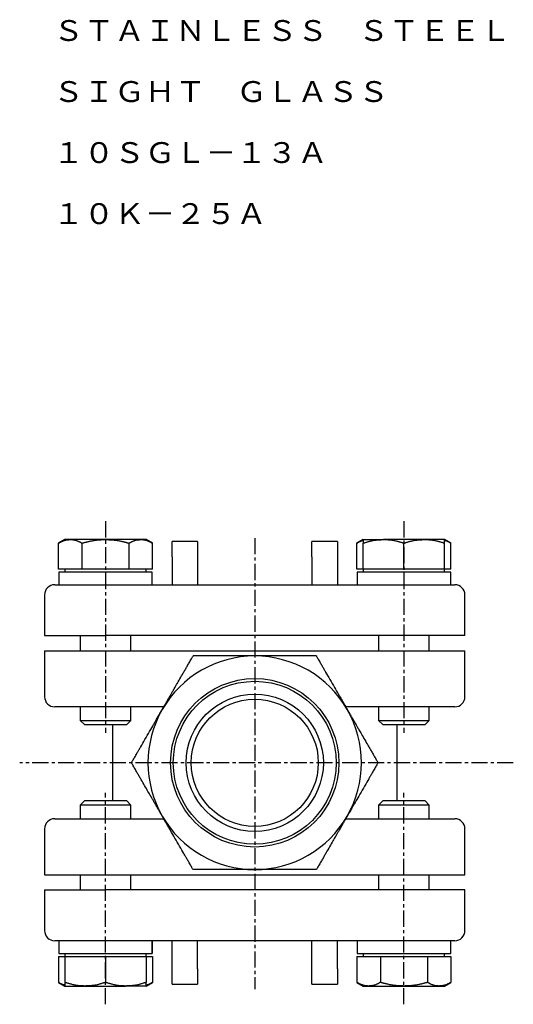
# Model space of a CAD drawing. Extents: x -36 to 256, y 6 to 233.
# Drawn here: x 159 to 256, y 7 to 201 of the extents above; entities that cross this region are included whole.
import ezdxf
from ezdxf.enums import TextEntityAlignment as Align

# ---------------------------------------------------------------- set-up
doc = ezdxf.new("R2010")
doc.units = 0
doc.linetypes.add('EXLTYPE2', pattern=[5.08, 3.175, -0.635, 0.635, -0.635])
doc.layers.get('0').update_dxf_attribs({"linetype": 'CONTINUOUS'})
doc.styles.add('EXCADTTF1', font='msmincho.ttc')

msp = doc.modelspace()

# ---------------------------------------------------------------- linework, layer by layer
at = {"color": 1, "linetype": 'EXLTYPE2'}
for p, q in [((175.89, 102), (175.89, 60.4)), ((234.58, 102), (234.58, 60.4)), ((205.24, 98.7), (205.24, 10)), ((256.1, 54.51), (159, 54.51)), ((175.89, 7.02), (175.89, 48.62)), ((234.58, 7.02), (234.58, 48.62))]:
    msp.add_line(p, q, dxfattribs=at)
at = {"color": 3, "linetype": 'CONTINUOUS'}
for p, q in [((167.89, 98.41), (166.65, 97.7)), ((166.65, 92.61), (166.65, 97.7)), ((168.96, 98.41), (167.89, 98.41)), ((175.89, 98.41), (168.96, 98.41)), ((171.27, 92.61), (171.27, 97.7)), ((182.82, 98.41), (175.89, 98.41)), ((180.51, 92.61), (180.51, 97.7)), ((183.89, 98.41), (182.82, 98.41)), ((185.13, 97.7), (183.89, 98.41)), ((185.13, 92.61), (185.13, 97.7)), ((193.99, 98.01), (188.99, 98.01)), ((188.99, 95.01), (188.99, 98.01)), ((193.99, 98.01), (193.99, 95.01)), ((221.49, 98.01), (216.49, 98.01)), ((216.49, 95.01), (216.49, 98.01)), ((221.49, 98.01), (221.49, 95.01)), ((226.58, 98.41), (225.34, 97.7)), ((225.34, 92.61), (225.34, 97.7)), ((226.58, 98.41), (230.58, 98.41)), ((226.58, 92.61), (226.58, 97.7)), ((238.58, 98.41), (230.58, 98.41)), ((234.58, 92.61), (234.58, 97.7)), ((242.58, 98.41), (238.58, 98.41)), ((243.82, 97.7), (242.58, 98.41)), ((242.58, 92.61), (242.58, 97.7)), ((243.82, 92.61), (243.82, 97.7)), ((188.99, 95.01), (188.99, 89.51)), ((193.99, 95.01), (193.99, 89.51)), ((216.49, 95.01), (216.49, 89.51)), ((221.49, 95.01), (221.49, 89.51)), ((168.96, 92.61), (166.65, 92.61)), ((166.69, 92.01), (166.69, 89.51)), ((185.09, 92.01), (166.69, 92.01)), ((167.89, 92.61), (167.89, 92.01)), ((171.27, 92.61), (168.96, 92.61)), ((175.89, 92.61), (171.27, 92.61)), ((180.51, 92.61), (175.89, 92.61)), ((182.82, 92.61), (180.51, 92.61)), ((185.13, 92.61), (182.82, 92.61)), ((183.89, 92.01), (183.89, 92.61)), ((185.09, 89.51), (185.09, 92.01)), ((226.58, 92.61), (225.34, 92.61)), ((225.38, 92.01), (225.38, 89.51)), ((243.78, 92.01), (225.38, 92.01)), ((226.58, 92.61), (226.58, 92.01)), ((230.58, 92.61), (226.58, 92.61)), ((234.58, 92.61), (230.58, 92.61)), ((238.58, 92.61), (234.58, 92.61)), ((242.58, 92.61), (238.58, 92.61)), ((242.58, 92.01), (242.58, 92.61)), ((243.82, 92.61), (242.58, 92.61)), ((243.78, 89.51), (243.78, 92.01)), ((165.89, 89.51), (175.89, 89.51)), ((175.89, 89.51), (234.58, 89.51)), ((234.58, 89.51), (244.58, 89.51)), ((163.89, 87.51), (163.89, 79.51)), ((246.58, 79.51), (246.58, 87.51)), ((163.89, 79.51), (175.89, 79.51)), ((170.89, 79.51), (170.89, 76.51)), ((234.58, 79.51), (175.89, 79.51)), ((180.89, 76.51), (180.89, 79.51)), ((229.58, 79.51), (229.58, 76.51)), ((246.58, 79.51), (234.58, 79.51)), ((239.58, 76.51), (239.58, 79.51)), ((163.89, 76.51), (163.89, 67.51)), ((163.89, 76.51), (175.89, 76.51)), ((175.89, 76.51), (234.58, 76.51)), ((234.58, 76.51), (246.58, 76.51)), ((246.58, 67.51), (246.58, 76.51)), ((175.89, 65.51), (165.89, 65.51)), ((170.89, 65.51), (170.89, 62.84)), ((187.34, 65.51), (175.89, 65.51)), ((180.89, 62.84), (180.89, 65.51)), ((234.58, 65.51), (223.13, 65.51)), ((229.58, 65.51), (229.58, 62.84)), ((244.58, 65.51), (234.58, 65.51)), ((239.58, 62.84), (239.58, 65.51)), ((170.89, 62.84), (171.72, 62.01)), ((170.89, 62.84), (180.89, 62.84)), ((171.72, 62.01), (180.06, 62.01)), ((177.24, 62.01), (177.24, 47.01)), ((180.06, 62.01), (180.89, 62.84)), ((229.58, 62.84), (230.41, 62.01)), ((229.58, 62.84), (239.58, 62.84)), ((230.41, 62.01), (238.75, 62.01)), ((233.24, 47.01), (233.24, 62.01)), ((238.75, 62.01), (239.58, 62.84)), ((171.72, 47.01), (170.89, 46.18)), ((180.06, 47.01), (171.72, 47.01)), ((180.89, 46.18), (180.06, 47.01)), ((230.41, 47.01), (229.58, 46.18)), ((238.75, 47.01), (230.41, 47.01)), ((239.58, 46.18), (238.75, 47.01)), ((170.89, 46.18), (170.89, 43.51)), ((180.89, 46.18), (170.89, 46.18)), ((180.89, 43.51), (180.89, 46.18)), ((229.58, 46.18), (229.58, 43.51)), ((239.58, 46.18), (229.58, 46.18)), ((239.58, 43.51), (239.58, 46.18)), ((165.89, 43.51), (175.89, 43.51)), ((175.89, 43.51), (187.34, 43.51)), ((223.13, 43.51), (234.58, 43.51)), ((234.58, 43.51), (244.58, 43.51)), ((163.89, 41.51), (163.89, 32.51)), ((246.58, 32.51), (246.58, 41.51)), ((163.89, 32.51), (175.89, 32.51)), ((170.89, 32.51), (170.89, 29.51)), ((175.89, 32.51), (234.58, 32.51)), ((180.89, 29.51), (180.89, 32.51)), ((229.58, 32.51), (229.58, 29.51)), ((234.58, 32.51), (246.58, 32.51)), ((239.58, 29.51), (239.58, 32.51)), ((163.89, 29.51), (163.89, 21.51)), ((163.89, 29.51), (175.89, 29.51)), ((234.58, 29.51), (175.89, 29.51)), ((246.58, 29.51), (234.58, 29.51)), ((246.58, 21.51), (246.58, 29.51)), ((175.89, 19.51), (165.89, 19.51)), ((166.69, 19.51), (166.69, 17.01)), ((234.58, 19.51), (175.89, 19.51)), ((185.06, 19.51), (185.06, 17.01)), ((185.09, 17.01), (185.09, 19.51)), ((188.99, 14.01), (188.99, 19.51)), ((193.99, 14.01), (193.99, 19.51)), ((216.49, 14.01), (216.49, 19.51)), ((221.49, 14.01), (221.49, 19.51)), ((225.38, 19.51), (225.38, 17.01)), ((244.58, 19.51), (234.58, 19.51)), ((243.78, 17.01), (243.78, 19.51)), ((166.65, 16.41), (166.65, 11.32)), ((166.65, 16.41), (167.89, 16.41)), ((166.69, 17.01), (185.06, 17.01)), ((167.89, 17.01), (167.89, 16.41)), ((167.89, 16.41), (167.89, 11.32)), ((167.89, 16.41), (171.89, 16.41)), ((171.89, 16.41), (175.89, 16.41)), ((175.89, 16.41), (175.89, 11.32)), ((175.89, 16.41), (179.89, 16.41)), ((179.89, 16.41), (183.89, 16.41)), ((183.89, 16.41), (183.89, 17.01)), ((183.89, 16.41), (183.89, 11.32)), ((183.89, 16.41), (185.13, 16.41)), ((185.06, 17.01), (185.09, 17.01)), ((185.13, 16.41), (185.13, 11.32)), ((225.34, 16.41), (225.34, 11.32)), ((225.34, 16.41), (227.65, 16.41)), ((225.38, 17.01), (243.78, 17.01)), ((226.58, 17.01), (226.58, 16.41)), ((227.65, 16.41), (229.96, 16.41)), ((229.96, 16.41), (229.96, 11.32)), ((229.96, 16.41), (234.58, 16.41)), ((234.58, 16.41), (239.2, 16.41)), ((239.2, 16.41), (239.2, 11.32)), ((239.2, 16.41), (241.51, 16.41)), ((241.51, 16.41), (243.82, 16.41)), ((242.58, 16.41), (242.58, 17.01)), ((243.82, 16.41), (243.82, 11.32)), ((188.99, 11.01), (188.99, 14.01)), ((193.99, 14.01), (193.99, 11.01)), ((216.49, 11.01), (216.49, 14.01)), ((221.49, 14.01), (221.49, 11.01)), ((166.65, 11.32), (167.89, 10.61)), ((167.89, 10.61), (171.89, 10.61)), ((171.89, 10.61), (179.89, 10.61)), ((183.89, 10.61), (179.89, 10.61)), ((183.89, 10.61), (185.13, 11.32)), ((188.99, 11.01), (193.99, 11.01)), ((216.49, 11.01), (221.49, 11.01)), ((225.34, 11.32), (226.58, 10.61)), ((226.58, 10.61), (227.65, 10.61)), ((227.65, 10.61), (234.58, 10.61)), ((234.58, 10.61), (241.51, 10.61)), ((241.51, 10.61), (242.58, 10.61)), ((242.58, 10.61), (243.82, 11.32))]:
    msp.add_line(p, q, dxfattribs=at)
at = {"color": 3, "linetype": 'CONTINUOUS', "flags": 128}
for points in [[(166.65, 97.7), (166.66, 97.7), (166.67, 97.7), (166.68, 97.71), (166.7, 97.72), (166.72, 97.73), (166.75, 97.74), (166.78, 97.76), (166.81, 97.78), (166.84, 97.8), (166.88, 97.81), (166.91, 97.83), (166.99, 97.87), (167.07, 97.91), (167.14, 97.95), (167.22, 98), (167.31, 98.04), (167.39, 98.07), (167.47, 98.11), (167.56, 98.15), (167.65, 98.18), (167.73, 98.21), (167.82, 98.24), (167.9, 98.26), (167.98, 98.28), (168.06, 98.3), (168.14, 98.32), (168.22, 98.33), (168.3, 98.34), (168.38, 98.35), (168.46, 98.36), (168.54, 98.37), (168.62, 98.38), (168.69, 98.38), (168.73, 98.39), (168.77, 98.39), (168.8, 98.39), (168.84, 98.4), (168.87, 98.4), (168.89, 98.4), (168.92, 98.41), (168.94, 98.41), (168.95, 98.41), (168.96, 98.41), (168.96, 98.41)], [(168.96, 98.41), (168.96, 98.41), (168.96, 98.41), (168.97, 98.41), (168.97, 98.41), (168.97, 98.41), (168.97, 98.41), (168.97, 98.41), (168.97, 98.41), (168.97, 98.41), (168.98, 98.41), (168.98, 98.41), (169, 98.41), (169.02, 98.41), (169.04, 98.41), (169.07, 98.41), (169.1, 98.41), (169.13, 98.41), (169.17, 98.4), (169.2, 98.4), (169.24, 98.4), (169.28, 98.4), (169.32, 98.39), (169.39, 98.39), (169.47, 98.38), (169.55, 98.37), (169.63, 98.35), (169.71, 98.34), (169.79, 98.32), (169.88, 98.3), (169.96, 98.28), (170.04, 98.26), (170.12, 98.23), (170.2, 98.2), (170.28, 98.17), (170.36, 98.14), (170.44, 98.11), (170.52, 98.08), (170.59, 98.04), (170.67, 98.01), (170.74, 97.97), (170.82, 97.93), (170.89, 97.9), (170.96, 97.86), (171.03, 97.82), (171.06, 97.81), (171.1, 97.79), (171.13, 97.77), (171.16, 97.76), (171.19, 97.74), (171.21, 97.73), (171.23, 97.72), (171.25, 97.71), (171.26, 97.7), (171.27, 97.7), (171.27, 97.7)], [(171.27, 97.7), (171.28, 97.7), (171.29, 97.7), (171.31, 97.71), (171.34, 97.71), (171.38, 97.72), (171.42, 97.73), (171.46, 97.75), (171.51, 97.76), (171.56, 97.77), (171.62, 97.79), (171.67, 97.8), (171.78, 97.83), (171.89, 97.86), (172.01, 97.89), (172.12, 97.92), (172.24, 97.95), (172.36, 97.98), (172.48, 98.01), (172.6, 98.03), (172.72, 98.06), (172.84, 98.09), (172.97, 98.12), (173.13, 98.15), (173.3, 98.18), (173.46, 98.21), (173.63, 98.23), (173.8, 98.26), (173.97, 98.28), (174.13, 98.3), (174.3, 98.32), (174.46, 98.34), (174.62, 98.36), (174.78, 98.37), (174.88, 98.37), (174.97, 98.38), (175.06, 98.38), (175.15, 98.39), (175.23, 98.39), (175.32, 98.4), (175.4, 98.4), (175.48, 98.4), (175.56, 98.4), (175.64, 98.4), (175.71, 98.41), (175.74, 98.41), (175.76, 98.41), (175.78, 98.41), (175.81, 98.41), (175.83, 98.41), (175.85, 98.41), (175.86, 98.41), (175.87, 98.41), (175.88, 98.41), (175.89, 98.41), (175.89, 98.41)], [(175.89, 98.41), (175.9, 98.41), (175.91, 98.41), (175.93, 98.41), (175.97, 98.41), (176, 98.41), (176.05, 98.4), (176.09, 98.4), (176.15, 98.4), (176.2, 98.4), (176.26, 98.4), (176.32, 98.39), (176.44, 98.39), (176.56, 98.38), (176.68, 98.38), (176.8, 98.37), (176.93, 98.36), (177.05, 98.36), (177.18, 98.35), (177.31, 98.34), (177.44, 98.33), (177.57, 98.31), (177.7, 98.3), (177.87, 98.28), (178.04, 98.25), (178.2, 98.23), (178.37, 98.2), (178.54, 98.17), (178.7, 98.14), (178.87, 98.11), (179.03, 98.07), (179.19, 98.04), (179.35, 98), (179.5, 97.96), (179.59, 97.94), (179.68, 97.92), (179.76, 97.9), (179.85, 97.88), (179.93, 97.85), (180.01, 97.83), (180.09, 97.81), (180.16, 97.79), (180.23, 97.77), (180.3, 97.75), (180.37, 97.73), (180.39, 97.73), (180.41, 97.72), (180.43, 97.72), (180.44, 97.71), (180.46, 97.71), (180.47, 97.71), (180.49, 97.7), (180.5, 97.7), (180.5, 97.7), (180.51, 97.7), (180.51, 97.7)], [(180.51, 97.7), (180.51, 97.7), (180.52, 97.7), (180.54, 97.71), (180.55, 97.72), (180.58, 97.73), (180.6, 97.74), (180.63, 97.76), (180.66, 97.78), (180.7, 97.8), (180.73, 97.81), (180.77, 97.83), (180.84, 97.87), (180.92, 97.91), (181, 97.95), (181.08, 98), (181.16, 98.04), (181.25, 98.07), (181.33, 98.11), (181.42, 98.15), (181.5, 98.18), (181.59, 98.21), (181.68, 98.24), (181.76, 98.26), (181.84, 98.28), (181.92, 98.3), (182, 98.32), (182.08, 98.33), (182.16, 98.34), (182.24, 98.35), (182.32, 98.36), (182.4, 98.37), (182.47, 98.38), (182.55, 98.38), (182.59, 98.39), (182.62, 98.39), (182.66, 98.39), (182.69, 98.4), (182.72, 98.4), (182.75, 98.4), (182.77, 98.41), (182.79, 98.41), (182.81, 98.41), (182.82, 98.41), (182.82, 98.41)], [(182.82, 98.41), (182.82, 98.41), (182.82, 98.41), (182.82, 98.41), (182.82, 98.41), (182.82, 98.41), (182.83, 98.41), (182.83, 98.41), (182.83, 98.41), (182.83, 98.41), (182.83, 98.41), (182.83, 98.41), (182.85, 98.41), (182.87, 98.41), (182.9, 98.41), (182.93, 98.41), (182.96, 98.41), (182.99, 98.41), (183.02, 98.4), (183.06, 98.4), (183.1, 98.4), (183.13, 98.4), (183.17, 98.39), (183.25, 98.39), (183.33, 98.38), (183.41, 98.37), (183.49, 98.35), (183.57, 98.34), (183.65, 98.32), (183.73, 98.3), (183.81, 98.28), (183.9, 98.26), (183.98, 98.23), (184.06, 98.2), (184.14, 98.17), (184.22, 98.14), (184.3, 98.11), (184.37, 98.08), (184.45, 98.04), (184.53, 98.01), (184.6, 97.97), (184.67, 97.93), (184.74, 97.9), (184.81, 97.86), (184.88, 97.82), (184.92, 97.81), (184.95, 97.79), (184.98, 97.77), (185.01, 97.76), (185.04, 97.74), (185.07, 97.73), (185.09, 97.72), (185.11, 97.71), (185.12, 97.7), (185.13, 97.7), (185.13, 97.7)], [(225.34, 97.7), (225.35, 97.7), (225.36, 97.71), (225.38, 97.72), (225.41, 97.73), (225.44, 97.75), (225.47, 97.77), (225.51, 97.79), (225.55, 97.82), (225.59, 97.84), (225.64, 97.87), (225.68, 97.9), (225.73, 97.92), (225.77, 97.95), (225.81, 97.97), (225.86, 98), (225.9, 98.02), (225.95, 98.05), (225.99, 98.07), (226.03, 98.09), (226.08, 98.11), (226.13, 98.13), (226.18, 98.14), (226.22, 98.16), (226.27, 98.17), (226.31, 98.18), (226.36, 98.19), (226.4, 98.2), (226.44, 98.21), (226.48, 98.21), (226.51, 98.22), (226.54, 98.22), (226.56, 98.23), (226.58, 98.23), (226.58, 98.23), (226.58, 98.23), (226.58, 98.23), (226.58, 98.23), (226.58, 98.23), (226.58, 98.23), (226.58, 98.23), (226.58, 98.23), (226.58, 98.23), (226.58, 98.23), (226.58, 98.23)], [(226.58, 97.7), (226.59, 97.7), (226.6, 97.7), (226.63, 97.71), (226.66, 97.72), (226.7, 97.73), (226.74, 97.74), (226.79, 97.76), (226.85, 97.78), (226.9, 97.79), (226.97, 97.81), (227.03, 97.83), (227.16, 97.87), (227.29, 97.91), (227.42, 97.95), (227.56, 97.99), (227.7, 98.03), (227.84, 98.07), (227.98, 98.11), (228.12, 98.14), (228.27, 98.18), (228.41, 98.21), (228.56, 98.23), (228.7, 98.26), (228.85, 98.28), (228.99, 98.3), (229.14, 98.31), (229.28, 98.33), (229.42, 98.34), (229.56, 98.35), (229.7, 98.36), (229.84, 98.37), (229.98, 98.38), (230.11, 98.38), (230.17, 98.39), (230.24, 98.39), (230.3, 98.39), (230.36, 98.4), (230.41, 98.4), (230.46, 98.4), (230.5, 98.41), (230.54, 98.41), (230.56, 98.41), (230.58, 98.41), (230.58, 98.41)], [(226.58, 98.41), (226.58, 98.41), (226.58, 98.41), (226.58, 98.41), (226.58, 98.41), (226.58, 98.41), (226.58, 98.41), (226.58, 98.41), (226.58, 98.41), (226.58, 98.41), (226.58, 98.41), (226.58, 98.41), (226.58, 98.41), (226.58, 98.4), (226.58, 98.4), (226.58, 98.4), (226.58, 98.4), (226.58, 98.4), (226.58, 98.4), (226.58, 98.4), (226.58, 98.4), (226.58, 98.4), (226.58, 98.4), (226.58, 98.39), (226.58, 98.38), (226.58, 98.37), (226.58, 98.35), (226.58, 98.33), (226.58, 98.31), (226.58, 98.29), (226.58, 98.27), (226.58, 98.25), (226.58, 98.22), (226.58, 98.2), (226.58, 98.16), (226.58, 98.13), (226.58, 98.09), (226.58, 98.05), (226.58, 98.02), (226.58, 97.98), (226.58, 97.94), (226.58, 97.91), (226.58, 97.87), (226.58, 97.84), (226.58, 97.81), (226.58, 97.79), (226.58, 97.78), (226.58, 97.76), (226.58, 97.75), (226.58, 97.74), (226.58, 97.72), (226.58, 97.71), (226.58, 97.71), (226.58, 97.7), (226.58, 97.7), (226.58, 97.7)], [(230.58, 98.41), (230.58, 98.41), (230.58, 98.41), (230.58, 98.41), (230.59, 98.41), (230.59, 98.41), (230.59, 98.41), (230.59, 98.41), (230.6, 98.41), (230.6, 98.41), (230.6, 98.41), (230.61, 98.41), (230.64, 98.41), (230.67, 98.41), (230.72, 98.41), (230.77, 98.41), (230.82, 98.41), (230.87, 98.41), (230.93, 98.4), (231, 98.4), (231.06, 98.4), (231.13, 98.4), (231.2, 98.39), (231.33, 98.39), (231.47, 98.38), (231.61, 98.36), (231.75, 98.35), (231.89, 98.34), (232.04, 98.32), (232.18, 98.3), (232.33, 98.28), (232.47, 98.25), (232.62, 98.23), (232.76, 98.2), (232.9, 98.17), (233.03, 98.14), (233.16, 98.11), (233.29, 98.07), (233.42, 98.04), (233.55, 98), (233.67, 97.97), (233.8, 97.93), (233.92, 97.89), (234.04, 97.86), (234.16, 97.82), (234.22, 97.81), (234.27, 97.79), (234.33, 97.77), (234.38, 97.76), (234.43, 97.74), (234.47, 97.73), (234.51, 97.72), (234.54, 97.71), (234.56, 97.7), (234.58, 97.7), (234.58, 97.7)], [(234.58, 97.7), (234.59, 97.7), (234.6, 97.7), (234.63, 97.71), (234.66, 97.72), (234.7, 97.73), (234.74, 97.74), (234.79, 97.76), (234.85, 97.78), (234.9, 97.79), (234.97, 97.81), (235.03, 97.83), (235.16, 97.87), (235.29, 97.91), (235.42, 97.95), (235.56, 97.99), (235.7, 98.03), (235.84, 98.07), (235.98, 98.11), (236.12, 98.14), (236.27, 98.18), (236.41, 98.21), (236.56, 98.23), (236.7, 98.26), (236.85, 98.28), (236.99, 98.3), (237.14, 98.31), (237.28, 98.33), (237.42, 98.34), (237.56, 98.35), (237.7, 98.36), (237.84, 98.37), (237.98, 98.38), (238.11, 98.38), (238.17, 98.39), (238.24, 98.39), (238.3, 98.39), (238.36, 98.4), (238.41, 98.4), (238.46, 98.4), (238.5, 98.41), (238.54, 98.41), (238.56, 98.41), (238.58, 98.41), (238.58, 98.41)], [(238.58, 98.41), (238.58, 98.41), (238.58, 98.41), (238.58, 98.41), (238.59, 98.41), (238.59, 98.41), (238.59, 98.41), (238.59, 98.41), (238.6, 98.41), (238.6, 98.41), (238.6, 98.41), (238.61, 98.41), (238.64, 98.41), (238.67, 98.41), (238.72, 98.41), (238.77, 98.41), (238.82, 98.41), (238.87, 98.41), (238.93, 98.4), (239, 98.4), (239.06, 98.4), (239.13, 98.4), (239.2, 98.39), (239.33, 98.39), (239.47, 98.38), (239.61, 98.36), (239.75, 98.35), (239.89, 98.34), (240.04, 98.32), (240.18, 98.3), (240.33, 98.28), (240.47, 98.25), (240.62, 98.23), (240.76, 98.2), (240.9, 98.17), (241.03, 98.14), (241.16, 98.11), (241.29, 98.07), (241.42, 98.04), (241.55, 98), (241.67, 97.97), (241.8, 97.93), (241.92, 97.89), (242.04, 97.86), (242.16, 97.82), (242.22, 97.81), (242.27, 97.79), (242.33, 97.77), (242.38, 97.76), (242.43, 97.74), (242.47, 97.73), (242.51, 97.72), (242.54, 97.71), (242.56, 97.7), (242.58, 97.7), (242.58, 97.7)], [(242.58, 97.7), (242.58, 97.7), (242.58, 97.7), (242.58, 97.71), (242.58, 97.71), (242.58, 97.72), (242.58, 97.73), (242.58, 97.75), (242.58, 97.76), (242.58, 97.77), (242.58, 97.79), (242.58, 97.81), (242.58, 97.84), (242.58, 97.87), (242.58, 97.91), (242.58, 97.94), (242.58, 97.98), (242.58, 98.01), (242.58, 98.05), (242.58, 98.09), (242.58, 98.13), (242.58, 98.16), (242.58, 98.2), (242.58, 98.22), (242.58, 98.25), (242.58, 98.27), (242.58, 98.29), (242.58, 98.31), (242.58, 98.33), (242.58, 98.35), (242.58, 98.36), (242.58, 98.38), (242.58, 98.39), (242.58, 98.4), (242.58, 98.4), (242.58, 98.4), (242.58, 98.4), (242.58, 98.4), (242.58, 98.4), (242.58, 98.4), (242.58, 98.4), (242.58, 98.4), (242.58, 98.4), (242.58, 98.41), (242.58, 98.41), (242.58, 98.41), (242.58, 98.41), (242.58, 98.41), (242.58, 98.41), (242.58, 98.41), (242.58, 98.41), (242.58, 98.41), (242.58, 98.41), (242.58, 98.41), (242.58, 98.41), (242.58, 98.41)], [(242.58, 98.23), (242.58, 98.23), (242.58, 98.23), (242.58, 98.23), (242.58, 98.23), (242.59, 98.23), (242.59, 98.23), (242.59, 98.23), (242.59, 98.23), (242.59, 98.22), (242.59, 98.22), (242.6, 98.22), (242.62, 98.22), (242.64, 98.22), (242.67, 98.21), (242.71, 98.2), (242.75, 98.19), (242.79, 98.19), (242.83, 98.17), (242.88, 98.16), (242.92, 98.15), (242.97, 98.14), (243.01, 98.12), (243.06, 98.11), (243.11, 98.09), (243.15, 98.07), (243.2, 98.05), (243.24, 98.03), (243.29, 98), (243.33, 97.98), (243.37, 97.96), (243.42, 97.93), (243.46, 97.9), (243.51, 97.88), (243.55, 97.85), (243.59, 97.83), (243.63, 97.81), (243.67, 97.78), (243.7, 97.76), (243.73, 97.75), (243.76, 97.73), (243.79, 97.71), (243.8, 97.7), (243.82, 97.7), (243.82, 97.7)], [(187.05, 65.01), (187.05, 65.02), (187.06, 65.03), (187.08, 65.05), (187.09, 65.08), (187.11, 65.12), (187.14, 65.16), (187.17, 65.21), (187.19, 65.26), (187.22, 65.3), (187.25, 65.35), (187.28, 65.4), (187.3, 65.44), (187.33, 65.49), (187.35, 65.53), (187.37, 65.57), (187.39, 65.6), (187.41, 65.64), (187.44, 65.68), (187.46, 65.71), (187.48, 65.75), (187.5, 65.79), (187.52, 65.83), (187.57, 65.91), (187.62, 66), (187.68, 66.1), (187.74, 66.2), (187.79, 66.29), (187.85, 66.39), (187.9, 66.49), (187.96, 66.58), (188.01, 66.67), (188.05, 66.75), (188.1, 66.82), (188.11, 66.85), (188.13, 66.88), (188.15, 66.91), (188.16, 66.94), (188.18, 66.97), (188.19, 66.99), (188.21, 67.02), (188.22, 67.04), (188.24, 67.07), (188.26, 67.1), (188.27, 67.13), (188.33, 67.23), (188.4, 67.34), (188.47, 67.46), (188.54, 67.6), (188.62, 67.73), (188.7, 67.87), (188.79, 68.02), (188.87, 68.16), (188.94, 68.29), (189.02, 68.42), (189.09, 68.54), (189.13, 68.61), (189.17, 68.68), (189.2, 68.74), (189.24, 68.8), (189.27, 68.86), (189.3, 68.91), (189.34, 68.97), (189.37, 69.02), (189.4, 69.08), (189.43, 69.14), (189.47, 69.2), (189.59, 69.4), (189.72, 69.63), (189.86, 69.88), (190.02, 70.15), (190.18, 70.44), (190.35, 70.73), (190.52, 71.02), (190.7, 71.32), (190.86, 71.62), (191.03, 71.9), (191.19, 72.18), (191.29, 72.35), (191.38, 72.51), (191.47, 72.67), (191.57, 72.83), (191.66, 72.99), (191.75, 73.15), (191.84, 73.3), (191.93, 73.47), (192.03, 73.63), (192.13, 73.81), (192.23, 73.99), (192.34, 74.17), (192.45, 74.36), (192.56, 74.55), (192.67, 74.74), (192.77, 74.92), (192.86, 75.08), (192.95, 75.22), (193.01, 75.34), (193.07, 75.43), (193.1, 75.49), (193.11, 75.51)], [(205.24, 75.51), (205.22, 75.51), (205.19, 75.51), (205.14, 75.51), (205.06, 75.51), (204.98, 75.51), (204.88, 75.51), (204.78, 75.51), (204.67, 75.51), (204.56, 75.51), (204.45, 75.51), (204.34, 75.51), (204.24, 75.51), (204.14, 75.51), (204.05, 75.51), (203.96, 75.51), (203.87, 75.51), (203.79, 75.51), (203.71, 75.51), (203.62, 75.51), (203.54, 75.51), (203.45, 75.51), (203.36, 75.51), (203.16, 75.51), (202.95, 75.51), (202.73, 75.51), (202.51, 75.51), (202.28, 75.51), (202.05, 75.51), (201.83, 75.51), (201.61, 75.51), (201.41, 75.51), (201.23, 75.51), (201.06, 75.51), (200.98, 75.51), (200.91, 75.51), (200.85, 75.51), (200.78, 75.51), (200.72, 75.51), (200.66, 75.51), (200.6, 75.51), (200.54, 75.51), (200.48, 75.51), (200.41, 75.51), (200.35, 75.51), (200.12, 75.51), (199.86, 75.51), (199.57, 75.51), (199.27, 75.51), (198.94, 75.51), (198.6, 75.51), (198.26, 75.51), (197.92, 75.51), (197.58, 75.51), (197.25, 75.51), (196.93, 75.51), (196.73, 75.51), (196.54, 75.51), (196.36, 75.51), (196.18, 75.51), (196, 75.51), (195.82, 75.51), (195.64, 75.51), (195.45, 75.51), (195.26, 75.51), (195.06, 75.51), (194.85, 75.51), (194.64, 75.51), (194.42, 75.51), (194.2, 75.51), (193.99, 75.51), (193.79, 75.51), (193.61, 75.51), (193.44, 75.51), (193.31, 75.51), (193.2, 75.51), (193.14, 75.51), (193.11, 75.51)], [(217.36, 75.51), (217.35, 75.51), (217.32, 75.51), (217.26, 75.51), (217.2, 75.51), (217.11, 75.51), (217.02, 75.51), (216.92, 75.51), (216.82, 75.51), (216.71, 75.51), (216.6, 75.51), (216.5, 75.51), (216.4, 75.51), (216.31, 75.51), (216.22, 75.51), (216.13, 75.51), (216.05, 75.51), (215.97, 75.51), (215.89, 75.51), (215.81, 75.51), (215.72, 75.51), (215.64, 75.51), (215.55, 75.51), (215.36, 75.51), (215.16, 75.51), (214.94, 75.51), (214.72, 75.51), (214.5, 75.51), (214.28, 75.51), (214.06, 75.51), (213.85, 75.51), (213.66, 75.51), (213.48, 75.51), (213.31, 75.51), (213.24, 75.51), (213.17, 75.51), (213.1, 75.51), (213.04, 75.51), (212.98, 75.51), (212.92, 75.51), (212.86, 75.51), (212.8, 75.51), (212.74, 75.51), (212.68, 75.51), (212.61, 75.51), (212.39, 75.51), (212.13, 75.51), (211.85, 75.51), (211.54, 75.51), (211.22, 75.51), (210.88, 75.51), (210.54, 75.51), (210.2, 75.51), (209.86, 75.51), (209.53, 75.51), (209.21, 75.51), (209.01, 75.51), (208.81, 75.51), (208.62, 75.51), (208.44, 75.51), (208.25, 75.51), (208.06, 75.51), (207.88, 75.51), (207.69, 75.51), (207.49, 75.51), (207.28, 75.51), (207.07, 75.51), (206.85, 75.51), (206.62, 75.51), (206.39, 75.51), (206.16, 75.51), (205.95, 75.51), (205.76, 75.51), (205.58, 75.51), (205.44, 75.51), (205.33, 75.51), (205.26, 75.51), (205.24, 75.51)], [(217.36, 75.51), (217.37, 75.49), (217.41, 75.43), (217.46, 75.34), (217.53, 75.22), (217.61, 75.08), (217.7, 74.92), (217.8, 74.75), (217.91, 74.56), (218.02, 74.38), (218.12, 74.19), (218.23, 74.01), (218.33, 73.84), (218.42, 73.68), (218.51, 73.52), (218.59, 73.37), (218.68, 73.23), (218.76, 73.09), (218.84, 72.95), (218.92, 72.8), (219.01, 72.66), (219.09, 72.51), (219.18, 72.36), (219.37, 72.03), (219.58, 71.67), (219.79, 71.3), (220.01, 70.91), (220.24, 70.52), (220.47, 70.12), (220.7, 69.73), (220.92, 69.34), (221.14, 68.97), (221.34, 68.61), (221.54, 68.28), (221.63, 68.12), (221.71, 67.97), (221.8, 67.82), (221.88, 67.68), (221.97, 67.53), (222.05, 67.39), (222.14, 67.24), (222.23, 67.08), (222.32, 66.93), (222.41, 66.76), (222.52, 66.58), (222.62, 66.39), (222.74, 66.2), (222.85, 66), (222.96, 65.81), (223.07, 65.63), (223.16, 65.46), (223.25, 65.31), (223.32, 65.19), (223.38, 65.09), (223.41, 65.03), (223.42, 65.01)], [(180.99, 54.51), (181, 54.53), (181.03, 54.59), (181.09, 54.68), (181.15, 54.8), (181.24, 54.94), (181.33, 55.1), (181.43, 55.27), (181.53, 55.46), (181.64, 55.64), (181.75, 55.83), (181.85, 56.01), (181.95, 56.18), (182.05, 56.34), (182.14, 56.5), (182.22, 56.65), (182.31, 56.79), (182.39, 56.93), (182.47, 57.07), (182.55, 57.22), (182.63, 57.36), (182.72, 57.51), (182.81, 57.66), (183, 57.99), (183.2, 58.35), (183.42, 58.72), (183.64, 59.11), (183.87, 59.5), (184.1, 59.9), (184.33, 60.29), (184.55, 60.68), (184.77, 61.05), (184.97, 61.41), (185.16, 61.74), (185.25, 61.9), (185.34, 62.05), (185.43, 62.2), (185.51, 62.34), (185.59, 62.49), (185.68, 62.63), (185.76, 62.78), (185.85, 62.94), (185.94, 63.09), (186.04, 63.26), (186.14, 63.44), (186.25, 63.63), (186.36, 63.82), (186.48, 64.02), (186.59, 64.21), (186.69, 64.39), (186.79, 64.56), (186.88, 64.71), (186.95, 64.83), (187, 64.93), (187.04, 64.99), (187.05, 65.01)], [(223.42, 65.01), (223.43, 65), (223.44, 64.99), (223.45, 64.97), (223.47, 64.94), (223.49, 64.9), (223.51, 64.86), (223.54, 64.81), (223.57, 64.76), (223.59, 64.72), (223.62, 64.67), (223.65, 64.62), (223.67, 64.58), (223.7, 64.53), (223.72, 64.49), (223.74, 64.46), (223.77, 64.42), (223.79, 64.38), (223.81, 64.34), (223.83, 64.31), (223.85, 64.27), (223.87, 64.23), (223.9, 64.19), (223.95, 64.11), (224, 64.02), (224.05, 63.92), (224.11, 63.82), (224.17, 63.73), (224.22, 63.63), (224.28, 63.53), (224.33, 63.44), (224.38, 63.35), (224.43, 63.27), (224.47, 63.2), (224.49, 63.17), (224.5, 63.14), (224.52, 63.11), (224.54, 63.08), (224.55, 63.05), (224.57, 63.03), (224.58, 63), (224.6, 62.98), (224.61, 62.95), (224.63, 62.92), (224.65, 62.89), (224.7, 62.79), (224.77, 62.68), (224.84, 62.56), (224.92, 62.42), (225, 62.29), (225.08, 62.15), (225.16, 62), (225.24, 61.86), (225.32, 61.73), (225.39, 61.6), (225.46, 61.48), (225.5, 61.41), (225.54, 61.34), (225.58, 61.28), (225.61, 61.22), (225.64, 61.16), (225.68, 61.11), (225.71, 61.05), (225.74, 61), (225.77, 60.94), (225.81, 60.88), (225.84, 60.82), (225.96, 60.62), (226.09, 60.39), (226.24, 60.14), (226.39, 59.87), (226.56, 59.58), (226.72, 59.29), (226.9, 59), (227.07, 58.7), (227.24, 58.4), (227.4, 58.12), (227.56, 57.84), (227.66, 57.67), (227.75, 57.51), (227.85, 57.35), (227.94, 57.19), (228.03, 57.03), (228.12, 56.87), (228.21, 56.72), (228.31, 56.55), (228.4, 56.39), (228.5, 56.21), (228.61, 56.03), (228.71, 55.85), (228.82, 55.66), (228.93, 55.47), (229.04, 55.28), (229.14, 55.1), (229.24, 54.94), (229.32, 54.8), (229.39, 54.68), (229.44, 54.59), (229.47, 54.53), (229.49, 54.51)], [(187.05, 44.01), (187.05, 44.02), (187.04, 44.03), (187.03, 44.05), (187.01, 44.08), (186.99, 44.12), (186.96, 44.16), (186.94, 44.21), (186.91, 44.26), (186.88, 44.3), (186.85, 44.35), (186.83, 44.4), (186.8, 44.44), (186.78, 44.49), (186.75, 44.53), (186.73, 44.57), (186.71, 44.6), (186.69, 44.64), (186.67, 44.68), (186.64, 44.71), (186.62, 44.75), (186.6, 44.79), (186.58, 44.83), (186.53, 44.91), (186.48, 45), (186.42, 45.1), (186.37, 45.2), (186.31, 45.29), (186.25, 45.39), (186.2, 45.49), (186.14, 45.58), (186.09, 45.67), (186.05, 45.75), (186.01, 45.82), (185.99, 45.85), (185.97, 45.88), (185.95, 45.91), (185.94, 45.94), (185.92, 45.97), (185.91, 45.99), (185.89, 46.02), (185.88, 46.04), (185.86, 46.07), (185.84, 46.1), (185.83, 46.13), (185.77, 46.23), (185.71, 46.34), (185.63, 46.46), (185.56, 46.6), (185.48, 46.73), (185.4, 46.87), (185.31, 47.02), (185.23, 47.16), (185.16, 47.29), (185.08, 47.42), (185.01, 47.54), (184.97, 47.61), (184.93, 47.68), (184.9, 47.74), (184.86, 47.8), (184.83, 47.86), (184.8, 47.91), (184.77, 47.97), (184.73, 48.02), (184.7, 48.08), (184.67, 48.14), (184.63, 48.2), (184.51, 48.4), (184.38, 48.63), (184.24, 48.88), (184.08, 49.15), (183.92, 49.44), (183.75, 49.73), (183.58, 50.02), (183.41, 50.32), (183.24, 50.62), (183.07, 50.9), (182.91, 51.18), (182.81, 51.35), (182.72, 51.51), (182.63, 51.67), (182.53, 51.83), (182.44, 51.99), (182.35, 52.15), (182.26, 52.3), (182.17, 52.47), (182.07, 52.63), (181.97, 52.81), (181.87, 52.99), (181.76, 53.17), (181.65, 53.36), (181.54, 53.55), (181.43, 53.74), (181.33, 53.92), (181.24, 54.08), (181.15, 54.22), (181.09, 54.34), (181.03, 54.43), (181, 54.49), (180.99, 54.51)], [(229.49, 54.51), (229.47, 54.49), (229.44, 54.43), (229.39, 54.34), (229.32, 54.22), (229.24, 54.08), (229.14, 53.92), (229.04, 53.75), (228.94, 53.56), (228.83, 53.38), (228.72, 53.19), (228.62, 53.01), (228.52, 52.84), (228.43, 52.68), (228.34, 52.52), (228.25, 52.37), (228.17, 52.23), (228.09, 52.09), (228.01, 51.95), (227.92, 51.8), (227.84, 51.66), (227.75, 51.51), (227.67, 51.36), (227.48, 51.03), (227.27, 50.67), (227.06, 50.3), (226.83, 49.91), (226.61, 49.52), (226.38, 49.12), (226.15, 48.73), (225.92, 48.34), (225.71, 47.97), (225.5, 47.61), (225.31, 47.28), (225.22, 47.12), (225.13, 46.97), (225.05, 46.82), (224.96, 46.68), (224.88, 46.53), (224.8, 46.39), (224.71, 46.24), (224.62, 46.08), (224.53, 45.93), (224.43, 45.76), (224.33, 45.58), (224.22, 45.39), (224.11, 45.2), (224, 45), (223.89, 44.81), (223.78, 44.63), (223.68, 44.46), (223.6, 44.31), (223.53, 44.19), (223.47, 44.09), (223.44, 44.03), (223.42, 44.01)], [(193.11, 33.51), (193.1, 33.53), (193.07, 33.59), (193.01, 33.68), (192.95, 33.8), (192.86, 33.94), (192.77, 34.1), (192.67, 34.27), (192.57, 34.46), (192.46, 34.64), (192.35, 34.83), (192.25, 35.01), (192.15, 35.18), (192.05, 35.34), (191.97, 35.5), (191.88, 35.65), (191.8, 35.79), (191.71, 35.93), (191.63, 36.07), (191.55, 36.22), (191.47, 36.36), (191.38, 36.51), (191.29, 36.66), (191.1, 36.99), (190.9, 37.35), (190.68, 37.72), (190.46, 38.11), (190.23, 38.5), (190, 38.9), (189.77, 39.29), (189.55, 39.68), (189.34, 40.05), (189.13, 40.41), (188.94, 40.74), (188.85, 40.9), (188.76, 41.05), (188.67, 41.2), (188.59, 41.34), (188.51, 41.49), (188.42, 41.63), (188.34, 41.78), (188.25, 41.94), (188.16, 42.09), (188.06, 42.26), (187.96, 42.44), (187.85, 42.63), (187.74, 42.82), (187.62, 43.02), (187.51, 43.21), (187.41, 43.39), (187.31, 43.56), (187.23, 43.71), (187.15, 43.83), (187.1, 43.93), (187.06, 43.99), (187.05, 44.01)], [(223.42, 44.01), (223.42, 44), (223.41, 43.99), (223.4, 43.97), (223.38, 43.94), (223.36, 43.9), (223.33, 43.86), (223.31, 43.81), (223.28, 43.76), (223.25, 43.72), (223.23, 43.67), (223.2, 43.62), (223.17, 43.58), (223.15, 43.53), (223.13, 43.49), (223.1, 43.46), (223.08, 43.42), (223.06, 43.38), (223.04, 43.34), (223.02, 43.31), (223, 43.27), (222.97, 43.23), (222.95, 43.19), (222.9, 43.11), (222.85, 43.02), (222.79, 42.92), (222.74, 42.82), (222.68, 42.73), (222.63, 42.63), (222.57, 42.53), (222.52, 42.44), (222.47, 42.35), (222.42, 42.27), (222.38, 42.2), (222.36, 42.17), (222.34, 42.14), (222.33, 42.11), (222.31, 42.08), (222.29, 42.05), (222.28, 42.03), (222.26, 42), (222.25, 41.98), (222.23, 41.95), (222.22, 41.92), (222.2, 41.89), (222.14, 41.79), (222.08, 41.68), (222.01, 41.56), (221.93, 41.42), (221.85, 41.29), (221.77, 41.15), (221.69, 41), (221.61, 40.86), (221.53, 40.73), (221.46, 40.6), (221.39, 40.48), (221.35, 40.41), (221.31, 40.34), (221.27, 40.28), (221.24, 40.22), (221.2, 40.16), (221.17, 40.11), (221.14, 40.05), (221.11, 40), (221.07, 39.94), (221.04, 39.88), (221, 39.82), (220.89, 39.62), (220.76, 39.39), (220.61, 39.14), (220.45, 38.87), (220.29, 38.58), (220.12, 38.29), (219.95, 38), (219.78, 37.7), (219.61, 37.4), (219.44, 37.12), (219.29, 36.84), (219.19, 36.67), (219.09, 36.51), (219, 36.35), (218.91, 36.19), (218.82, 36.03), (218.73, 35.87), (218.63, 35.72), (218.54, 35.55), (218.45, 35.39), (218.35, 35.21), (218.24, 35.03), (218.13, 34.85), (218.02, 34.66), (217.91, 34.47), (217.81, 34.28), (217.7, 34.1), (217.61, 33.94), (217.53, 33.8), (217.46, 33.68), (217.41, 33.59), (217.37, 33.53), (217.36, 33.51)], [(205.24, 33.51), (205.22, 33.51), (205.19, 33.51), (205.14, 33.51), (205.06, 33.51), (204.98, 33.51), (204.88, 33.51), (204.78, 33.51), (204.67, 33.51), (204.56, 33.51), (204.45, 33.51), (204.34, 33.51), (204.24, 33.51), (204.14, 33.51), (204.05, 33.51), (203.96, 33.51), (203.87, 33.51), (203.79, 33.51), (203.71, 33.51), (203.62, 33.51), (203.54, 33.51), (203.45, 33.51), (203.36, 33.51), (203.16, 33.51), (202.95, 33.51), (202.73, 33.51), (202.51, 33.51), (202.28, 33.51), (202.05, 33.51), (201.83, 33.51), (201.61, 33.51), (201.41, 33.51), (201.23, 33.51), (201.06, 33.51), (200.98, 33.51), (200.91, 33.51), (200.85, 33.51), (200.78, 33.51), (200.72, 33.51), (200.66, 33.51), (200.6, 33.51), (200.54, 33.51), (200.48, 33.51), (200.41, 33.51), (200.35, 33.51), (200.12, 33.51), (199.86, 33.51), (199.57, 33.51), (199.27, 33.51), (198.94, 33.51), (198.6, 33.51), (198.26, 33.51), (197.92, 33.51), (197.58, 33.51), (197.25, 33.51), (196.93, 33.51), (196.73, 33.51), (196.54, 33.51), (196.36, 33.51), (196.18, 33.51), (196, 33.51), (195.82, 33.51), (195.64, 33.51), (195.45, 33.51), (195.26, 33.51), (195.06, 33.51), (194.85, 33.51), (194.64, 33.51), (194.42, 33.51), (194.2, 33.51), (193.99, 33.51), (193.79, 33.51), (193.61, 33.51), (193.44, 33.51), (193.31, 33.51), (193.2, 33.51), (193.14, 33.51), (193.11, 33.51)], [(217.36, 33.51), (217.35, 33.51), (217.32, 33.51), (217.26, 33.51), (217.2, 33.51), (217.11, 33.51), (217.02, 33.51), (216.92, 33.51), (216.82, 33.51), (216.71, 33.51), (216.6, 33.51), (216.5, 33.51), (216.4, 33.51), (216.31, 33.51), (216.22, 33.51), (216.13, 33.51), (216.05, 33.51), (215.97, 33.51), (215.89, 33.51), (215.81, 33.51), (215.72, 33.51), (215.64, 33.51), (215.55, 33.51), (215.36, 33.51), (215.16, 33.51), (214.94, 33.51), (214.72, 33.51), (214.5, 33.51), (214.28, 33.51), (214.06, 33.51), (213.85, 33.51), (213.66, 33.51), (213.48, 33.51), (213.31, 33.51), (213.24, 33.51), (213.17, 33.51), (213.1, 33.51), (213.04, 33.51), (212.98, 33.51), (212.92, 33.51), (212.86, 33.51), (212.8, 33.51), (212.74, 33.51), (212.68, 33.51), (212.61, 33.51), (212.39, 33.51), (212.13, 33.51), (211.85, 33.51), (211.54, 33.51), (211.22, 33.51), (210.88, 33.51), (210.54, 33.51), (210.2, 33.51), (209.86, 33.51), (209.53, 33.51), (209.21, 33.51), (209.01, 33.51), (208.81, 33.51), (208.62, 33.51), (208.44, 33.51), (208.25, 33.51), (208.06, 33.51), (207.88, 33.51), (207.69, 33.51), (207.49, 33.51), (207.28, 33.51), (207.07, 33.51), (206.85, 33.51), (206.62, 33.51), (206.39, 33.51), (206.16, 33.51), (205.95, 33.51), (205.76, 33.51), (205.58, 33.51), (205.44, 33.51), (205.33, 33.51), (205.26, 33.51), (205.24, 33.51)], [(167.89, 10.79), (167.89, 10.79), (167.89, 10.79), (167.89, 10.79), (167.89, 10.79), (167.89, 10.79), (167.89, 10.79), (167.89, 10.79), (167.88, 10.79), (167.88, 10.8), (167.88, 10.8), (167.88, 10.8), (167.86, 10.8), (167.83, 10.8), (167.8, 10.81), (167.76, 10.82), (167.73, 10.83), (167.68, 10.84), (167.64, 10.85), (167.6, 10.86), (167.55, 10.87), (167.51, 10.88), (167.46, 10.9), (167.41, 10.91), (167.37, 10.93), (167.32, 10.95), (167.28, 10.97), (167.23, 10.99), (167.19, 11.02), (167.14, 11.04), (167.1, 11.06), (167.06, 11.09), (167.01, 11.12), (166.97, 11.14), (166.93, 11.17), (166.89, 11.19), (166.85, 11.21), (166.81, 11.24), (166.77, 11.26), (166.74, 11.27), (166.71, 11.29), (166.69, 11.31), (166.67, 11.32), (166.66, 11.32), (166.65, 11.32)], [(171.89, 10.61), (171.89, 10.61), (171.89, 10.61), (171.89, 10.61), (171.89, 10.61), (171.89, 10.61), (171.88, 10.61), (171.88, 10.61), (171.88, 10.61), (171.87, 10.61), (171.87, 10.61), (171.87, 10.61), (171.84, 10.61), (171.8, 10.61), (171.76, 10.61), (171.71, 10.61), (171.66, 10.61), (171.6, 10.61), (171.54, 10.62), (171.48, 10.62), (171.41, 10.62), (171.34, 10.62), (171.27, 10.63), (171.14, 10.63), (171, 10.64), (170.86, 10.66), (170.72, 10.67), (170.58, 10.68), (170.44, 10.7), (170.29, 10.72), (170.15, 10.74), (170, 10.77), (169.86, 10.79), (169.71, 10.82), (169.58, 10.85), (169.44, 10.88), (169.31, 10.92), (169.18, 10.95), (169.05, 10.98), (168.93, 11.02), (168.8, 11.05), (168.68, 11.09), (168.55, 11.13), (168.43, 11.16), (168.32, 11.2), (168.26, 11.21), (168.2, 11.23), (168.14, 11.25), (168.09, 11.26), (168.04, 11.28), (168, 11.29), (167.96, 11.3), (167.93, 11.31), (167.91, 11.32), (167.9, 11.32), (167.89, 11.32)], [(167.89, 11.32), (167.89, 11.32), (167.89, 11.32), (167.89, 11.31), (167.89, 11.31), (167.89, 11.3), (167.89, 11.29), (167.89, 11.27), (167.89, 11.26), (167.89, 11.25), (167.89, 11.23), (167.89, 11.21), (167.89, 11.18), (167.89, 11.15), (167.89, 11.11), (167.89, 11.08), (167.89, 11.04), (167.89, 11.01), (167.89, 10.97), (167.89, 10.93), (167.89, 10.89), (167.89, 10.86), (167.89, 10.82), (167.89, 10.8), (167.89, 10.77), (167.89, 10.75), (167.89, 10.73), (167.89, 10.71), (167.89, 10.69), (167.89, 10.67), (167.89, 10.66), (167.89, 10.64), (167.89, 10.63), (167.89, 10.62), (167.89, 10.62), (167.89, 10.62), (167.89, 10.62), (167.89, 10.62), (167.89, 10.62), (167.89, 10.62), (167.89, 10.62), (167.89, 10.62), (167.89, 10.62), (167.89, 10.61), (167.89, 10.61), (167.89, 10.61), (167.89, 10.61), (167.89, 10.61), (167.89, 10.61), (167.89, 10.61), (167.89, 10.61), (167.89, 10.61), (167.89, 10.61), (167.89, 10.61), (167.89, 10.61), (167.89, 10.61)], [(175.89, 11.32), (175.89, 11.32), (175.87, 11.32), (175.85, 11.31), (175.82, 11.3), (175.78, 11.29), (175.73, 11.28), (175.68, 11.26), (175.63, 11.24), (175.57, 11.23), (175.51, 11.21), (175.45, 11.19), (175.32, 11.15), (175.19, 11.11), (175.05, 11.07), (174.92, 11.03), (174.78, 10.99), (174.64, 10.95), (174.5, 10.91), (174.35, 10.88), (174.21, 10.84), (174.06, 10.81), (173.92, 10.79), (173.77, 10.76), (173.63, 10.74), (173.48, 10.72), (173.34, 10.71), (173.19, 10.69), (173.05, 10.68), (172.91, 10.67), (172.77, 10.66), (172.63, 10.65), (172.5, 10.64), (172.36, 10.64), (172.3, 10.63), (172.23, 10.63), (172.17, 10.63), (172.12, 10.62), (172.06, 10.62), (172.01, 10.62), (171.97, 10.61), (171.94, 10.61), (171.91, 10.61), (171.9, 10.61), (171.89, 10.61)], [(179.89, 10.61), (179.89, 10.61), (179.89, 10.61), (179.89, 10.61), (179.89, 10.61), (179.89, 10.61), (179.88, 10.61), (179.88, 10.61), (179.88, 10.61), (179.87, 10.61), (179.87, 10.61), (179.87, 10.61), (179.84, 10.61), (179.8, 10.61), (179.76, 10.61), (179.71, 10.61), (179.66, 10.61), (179.6, 10.61), (179.54, 10.62), (179.48, 10.62), (179.41, 10.62), (179.34, 10.62), (179.27, 10.63), (179.14, 10.63), (179, 10.64), (178.86, 10.66), (178.72, 10.67), (178.58, 10.68), (178.44, 10.7), (178.29, 10.72), (178.15, 10.74), (178, 10.77), (177.86, 10.79), (177.71, 10.82), (177.58, 10.85), (177.44, 10.88), (177.31, 10.92), (177.18, 10.95), (177.05, 10.98), (176.93, 11.02), (176.8, 11.05), (176.68, 11.09), (176.55, 11.13), (176.43, 11.16), (176.32, 11.2), (176.26, 11.21), (176.2, 11.23), (176.14, 11.25), (176.09, 11.26), (176.04, 11.28), (176, 11.29), (175.96, 11.3), (175.93, 11.31), (175.91, 11.32), (175.9, 11.32), (175.89, 11.32)], [(183.89, 11.32), (183.89, 11.32), (183.87, 11.32), (183.85, 11.31), (183.82, 11.3), (183.78, 11.29), (183.73, 11.28), (183.68, 11.26), (183.63, 11.24), (183.57, 11.23), (183.51, 11.21), (183.45, 11.19), (183.32, 11.15), (183.19, 11.11), (183.05, 11.07), (182.92, 11.03), (182.78, 10.99), (182.64, 10.95), (182.5, 10.91), (182.35, 10.88), (182.21, 10.84), (182.06, 10.81), (181.92, 10.79), (181.77, 10.76), (181.63, 10.74), (181.48, 10.72), (181.34, 10.71), (181.19, 10.69), (181.05, 10.68), (180.91, 10.67), (180.77, 10.66), (180.63, 10.65), (180.5, 10.64), (180.36, 10.64), (180.3, 10.63), (180.23, 10.63), (180.17, 10.63), (180.12, 10.62), (180.06, 10.62), (180.01, 10.62), (179.97, 10.61), (179.94, 10.61), (179.91, 10.61), (179.9, 10.61), (179.89, 10.61)], [(183.89, 10.61), (183.89, 10.61), (183.89, 10.61), (183.89, 10.61), (183.89, 10.61), (183.89, 10.61), (183.89, 10.61), (183.89, 10.61), (183.89, 10.61), (183.89, 10.61), (183.89, 10.61), (183.89, 10.61), (183.89, 10.61), (183.89, 10.62), (183.89, 10.62), (183.89, 10.62), (183.89, 10.62), (183.89, 10.62), (183.89, 10.62), (183.89, 10.62), (183.89, 10.62), (183.89, 10.62), (183.89, 10.62), (183.89, 10.63), (183.89, 10.64), (183.89, 10.65), (183.89, 10.67), (183.89, 10.69), (183.89, 10.71), (183.89, 10.73), (183.89, 10.75), (183.89, 10.77), (183.89, 10.8), (183.89, 10.82), (183.89, 10.86), (183.89, 10.89), (183.89, 10.93), (183.89, 10.97), (183.89, 11), (183.89, 11.04), (183.89, 11.08), (183.89, 11.11), (183.89, 11.15), (183.89, 11.18), (183.89, 11.21), (183.89, 11.23), (183.89, 11.24), (183.89, 11.26), (183.89, 11.27), (183.89, 11.28), (183.89, 11.3), (183.89, 11.31), (183.89, 11.31), (183.89, 11.32), (183.89, 11.32), (183.89, 11.32)], [(185.13, 11.32), (185.13, 11.32), (185.11, 11.31), (185.09, 11.3), (185.07, 11.29), (185.04, 11.27), (185, 11.25), (184.96, 11.23), (184.92, 11.2), (184.88, 11.18), (184.84, 11.15), (184.79, 11.12), (184.75, 11.1), (184.7, 11.07), (184.66, 11.05), (184.62, 11.02), (184.57, 11), (184.53, 10.97), (184.48, 10.95), (184.44, 10.93), (184.39, 10.91), (184.35, 10.89), (184.3, 10.88), (184.25, 10.86), (184.21, 10.85), (184.16, 10.84), (184.12, 10.83), (184.07, 10.82), (184.03, 10.81), (184, 10.81), (183.96, 10.8), (183.94, 10.8), (183.91, 10.79), (183.9, 10.79), (183.9, 10.79), (183.9, 10.79), (183.9, 10.79), (183.89, 10.79), (183.89, 10.79), (183.89, 10.79), (183.89, 10.79), (183.89, 10.79), (183.89, 10.79), (183.89, 10.79), (183.89, 10.79)], [(227.65, 10.61), (227.65, 10.61), (227.65, 10.61), (227.65, 10.61), (227.65, 10.61), (227.65, 10.61), (227.65, 10.61), (227.65, 10.61), (227.65, 10.61), (227.64, 10.61), (227.64, 10.61), (227.64, 10.61), (227.62, 10.61), (227.6, 10.61), (227.58, 10.61), (227.55, 10.61), (227.52, 10.61), (227.49, 10.61), (227.45, 10.62), (227.42, 10.62), (227.38, 10.62), (227.34, 10.62), (227.3, 10.63), (227.22, 10.63), (227.15, 10.64), (227.07, 10.65), (226.99, 10.67), (226.91, 10.68), (226.82, 10.7), (226.74, 10.72), (226.66, 10.74), (226.58, 10.76), (226.5, 10.79), (226.42, 10.82), (226.34, 10.85), (226.26, 10.88), (226.18, 10.91), (226.1, 10.94), (226.02, 10.98), (225.95, 11.01), (225.87, 11.05), (225.8, 11.09), (225.73, 11.12), (225.66, 11.16), (225.59, 11.2), (225.56, 11.21), (225.52, 11.23), (225.49, 11.25), (225.46, 11.26), (225.43, 11.28), (225.41, 11.29), (225.39, 11.3), (225.37, 11.31), (225.36, 11.32), (225.35, 11.32), (225.34, 11.32)], [(229.96, 11.32), (229.96, 11.32), (229.95, 11.32), (229.94, 11.31), (229.92, 11.3), (229.9, 11.29), (229.87, 11.28), (229.84, 11.26), (229.81, 11.24), (229.78, 11.22), (229.74, 11.21), (229.7, 11.19), (229.63, 11.15), (229.55, 11.11), (229.47, 11.07), (229.39, 11.02), (229.31, 10.98), (229.23, 10.95), (229.14, 10.91), (229.06, 10.87), (228.97, 10.84), (228.88, 10.81), (228.8, 10.78), (228.72, 10.76), (228.64, 10.74), (228.55, 10.72), (228.47, 10.7), (228.39, 10.69), (228.31, 10.68), (228.23, 10.67), (228.16, 10.66), (228.08, 10.65), (228, 10.64), (227.93, 10.64), (227.89, 10.63), (227.85, 10.63), (227.82, 10.63), (227.78, 10.62), (227.75, 10.62), (227.72, 10.62), (227.7, 10.61), (227.68, 10.61), (227.67, 10.61), (227.66, 10.61), (227.65, 10.61)], [(234.58, 10.61), (234.58, 10.61), (234.56, 10.61), (234.54, 10.61), (234.51, 10.61), (234.47, 10.61), (234.43, 10.62), (234.38, 10.62), (234.33, 10.62), (234.27, 10.62), (234.22, 10.62), (234.16, 10.63), (234.04, 10.63), (233.92, 10.64), (233.79, 10.64), (233.67, 10.65), (233.55, 10.66), (233.42, 10.66), (233.29, 10.67), (233.16, 10.68), (233.03, 10.69), (232.9, 10.71), (232.77, 10.72), (232.6, 10.74), (232.44, 10.77), (232.27, 10.79), (232.1, 10.82), (231.94, 10.85), (231.77, 10.88), (231.61, 10.91), (231.44, 10.95), (231.28, 10.98), (231.13, 11.02), (230.97, 11.06), (230.88, 11.08), (230.79, 11.1), (230.71, 11.12), (230.63, 11.14), (230.54, 11.17), (230.46, 11.19), (230.39, 11.21), (230.31, 11.23), (230.24, 11.25), (230.17, 11.27), (230.11, 11.29), (230.09, 11.29), (230.07, 11.3), (230.05, 11.3), (230.03, 11.31), (230.01, 11.31), (230, 11.31), (229.99, 11.32), (229.98, 11.32), (229.97, 11.32), (229.96, 11.32), (229.96, 11.32)], [(239.2, 11.32), (239.2, 11.32), (239.18, 11.32), (239.16, 11.31), (239.13, 11.31), (239.1, 11.3), (239.06, 11.29), (239.01, 11.27), (238.96, 11.26), (238.91, 11.25), (238.86, 11.23), (238.8, 11.22), (238.69, 11.19), (238.58, 11.16), (238.47, 11.13), (238.35, 11.1), (238.23, 11.07), (238.12, 11.04), (238, 11.01), (237.88, 10.99), (237.75, 10.96), (237.63, 10.93), (237.51, 10.9), (237.34, 10.87), (237.18, 10.84), (237.01, 10.81), (236.84, 10.79), (236.67, 10.76), (236.51, 10.74), (236.34, 10.72), (236.17, 10.7), (236.01, 10.68), (235.85, 10.66), (235.69, 10.65), (235.6, 10.65), (235.51, 10.64), (235.42, 10.64), (235.33, 10.63), (235.24, 10.63), (235.15, 10.62), (235.07, 10.62), (234.99, 10.62), (234.91, 10.62), (234.84, 10.62), (234.76, 10.61), (234.74, 10.61), (234.71, 10.61), (234.69, 10.61), (234.67, 10.61), (234.65, 10.61), (234.63, 10.61), (234.61, 10.61), (234.6, 10.61), (234.59, 10.61), (234.58, 10.61), (234.58, 10.61)], [(241.51, 10.61), (241.51, 10.61), (241.51, 10.61), (241.51, 10.61), (241.51, 10.61), (241.51, 10.61), (241.51, 10.61), (241.5, 10.61), (241.5, 10.61), (241.5, 10.61), (241.5, 10.61), (241.5, 10.61), (241.48, 10.61), (241.46, 10.61), (241.43, 10.61), (241.4, 10.61), (241.37, 10.61), (241.34, 10.61), (241.31, 10.62), (241.27, 10.62), (241.23, 10.62), (241.2, 10.62), (241.16, 10.63), (241.08, 10.63), (241, 10.64), (240.92, 10.65), (240.84, 10.67), (240.76, 10.68), (240.68, 10.7), (240.6, 10.72), (240.52, 10.74), (240.43, 10.76), (240.35, 10.79), (240.27, 10.82), (240.19, 10.85), (240.11, 10.88), (240.03, 10.91), (239.96, 10.94), (239.88, 10.98), (239.81, 11.01), (239.73, 11.05), (239.66, 11.09), (239.59, 11.12), (239.52, 11.16), (239.45, 11.2), (239.41, 11.21), (239.38, 11.23), (239.35, 11.25), (239.32, 11.26), (239.29, 11.28), (239.26, 11.29), (239.24, 11.3), (239.23, 11.31), (239.21, 11.32), (239.2, 11.32), (239.2, 11.32)], [(243.82, 11.32), (243.82, 11.32), (243.81, 11.32), (243.79, 11.31), (243.78, 11.3), (243.75, 11.29), (243.73, 11.28), (243.7, 11.26), (243.67, 11.24), (243.63, 11.22), (243.6, 11.21), (243.56, 11.19), (243.49, 11.15), (243.41, 11.11), (243.33, 11.07), (243.25, 11.02), (243.17, 10.98), (243.08, 10.95), (243, 10.91), (242.91, 10.87), (242.83, 10.84), (242.74, 10.81), (242.65, 10.78), (242.57, 10.76), (242.49, 10.74), (242.41, 10.72), (242.33, 10.7), (242.25, 10.69), (242.17, 10.68), (242.09, 10.67), (242.01, 10.66), (241.93, 10.65), (241.86, 10.64), (241.78, 10.64), (241.74, 10.63), (241.71, 10.63), (241.67, 10.63), (241.64, 10.62), (241.61, 10.62), (241.58, 10.62), (241.56, 10.61), (241.54, 10.61), (241.52, 10.61), (241.51, 10.61), (241.51, 10.61)]]:
    msp.add_lwpolyline(points, dxfattribs=at)
at = {"color": 3, "linetype": 'CONTINUOUS'}
for radius in [16.56, 16.03, 13.5, 12.5]:
    msp.add_circle((205.24, 54.51), radius, dxfattribs=at)
for centre, radius, start, end in [((165.89, 87.51), 2, 90, 180), ((244.58, 87.51), 2, 0, 90), ((205.24, 54.51), 21, 90, 150), ((205.24, 54.51), 21, 30, 90), ((165.89, 67.51), 2, 180, 270), ((244.58, 67.51), 2, 270, 0), ((205.24, 54.51), 21, 150, 210), ((205.24, 54.51), 21, 330, 30), ((165.89, 41.51), 2, 90, 180), ((205.24, 54.51), 21, 210, 270), ((205.24, 54.51), 21, 270, 330), ((244.58, 41.51), 2, 0, 90), ((165.89, 21.51), 2, 180, 270), ((244.58, 21.51), 2, 270, 0)]:
    msp.add_arc(centre, radius, start, end, dxfattribs=at)

# ---------------------------------------------------------------- texts
at = {"color": 3, "linetype": 'CONTINUOUS', "style": 'EXCADTTF1'}
for s, height, p, p2 in [('ＳＴＡＩＮＬＥＳＳ\u3000ＳＴＥＥＬ', 4.0999, (165.6, 196.44), (255.6, 196.44)), ('ＳＩＧＨＴ\u3000ＧＬＡＳＳ', 4.0999, (165.6, 184.44), (231.6, 184.44)), ('１０ＳＧＬ－１３Ａ', 4.1, (165.6, 172.44), (219.6, 172.44)), ('１０Ｋ－２５Ａ', 4.1, (165.6, 160.44), (207.6, 160.44))]:
    msp.add_text(s, height=height, dxfattribs=at).set_placement(p, p2, align=Align.FIT)

doc.saveas('drawing.dxf')
